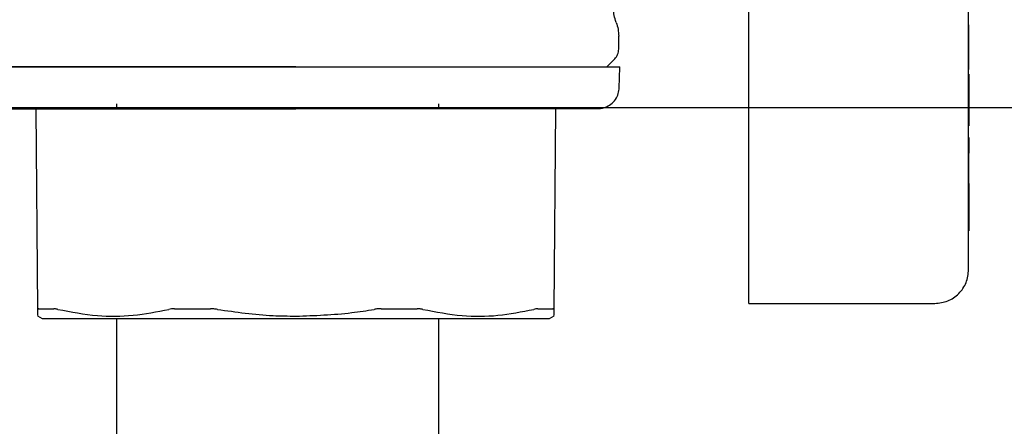
# Model space of a CAD drawing. Units: inches. Extents: x 0.4 to 16.6, y 0.2 to 10.8.
# Drawn here: x 9.2 to 9.4, y 5.7 to 5.7 of the extents above; entities that cross this region are included whole.
import ezdxf
from ezdxf.lldxf.tags import DXFTag

# ---------------------------------------------------------------- set-up
doc = ezdxf.new("R2010")
doc.units = ezdxf.units.IN
doc.header["$MEASUREMENT"] = 0
for name, color, linetype in [('COLD-WM', 5, 'Continuous'), ('CONDENSATE', 7, 'CENTER'), ('WH', 7, 'Continuous')]:
    doc.layers.add(name, color=color, linetype=linetype)
tags = doc.linetypes.add('CENTER', pattern=[0.4, 0.25, -0.05, 0.05, -0.05]).pattern_tags.tags
tags[10:11] = [DXFTag(74, 4), DXFTag(75, 0), DXFTag(340, '0'), DXFTag(46, 1.0), DXFTag(50, 0.0), DXFTag(44, 0.0), DXFTag(45, 0.0)]
tags[8:9] = [DXFTag(74, 4), DXFTag(75, 0), DXFTag(340, '0'), DXFTag(46, 1.0), DXFTag(50, 0.0), DXFTag(44, 0.0), DXFTag(45, 0.0)]
tags[6:7] = [DXFTag(74, 4), DXFTag(75, 0), DXFTag(340, '0'), DXFTag(46, 1.0), DXFTag(50, 0.0), DXFTag(44, 0.0), DXFTag(45, 0.0)]
tags[4:5] = [DXFTag(74, 4), DXFTag(75, 0), DXFTag(340, '0'), DXFTag(46, 1.0), DXFTag(50, 0.0), DXFTag(44, 0.0), DXFTag(45, 0.0)]

msp = doc.modelspace()

# ---------------------------------------------------------------- linework, layer by layer
at = {"color": 7, "linetype": 'Continuous', "lineweight": 25}
for p, q in [((9.34961, 5.69017), (9.34961, 5.74562)), ((9.31549, 5.68992), (9.31549, 5.73508)), ((9.34961, 5.72817), (9.34964, 5.72817)), ((9.34964, 5.72538), (9.34964, 5.72817)), ((9.29528, 5.72437), (9.29528, 5.72639)), ((9.34961, 5.72538), (9.34964, 5.72538)), ((9.34961, 5.72516), (9.34964, 5.72516)), ((9.34964, 5.72516), (9.34964, 5.72538)), ((9.34964, 5.72492), (9.34964, 5.72516)), ((9.34961, 5.72492), (9.34964, 5.72492)), ((9.34961, 5.72468), (9.34964, 5.72468)), ((9.34961, 5.72444), (9.34964, 5.72444)), ((9.34961, 5.7242), (9.34964, 5.7242)), ((9.34961, 5.72397), (9.34964, 5.72397)), ((9.34961, 5.72375), (9.34964, 5.72375)), ((9.34964, 5.72468), (9.34964, 5.72492)), ((9.34964, 5.72444), (9.34964, 5.72468)), ((9.34964, 5.7242), (9.34964, 5.72444)), ((9.34964, 5.72397), (9.34964, 5.7242)), ((9.34964, 5.72375), (9.34964, 5.72397)), ((9.34964, 5.72353), (9.34964, 5.72375)), ((9.29344, 5.72166), (9.29466, 5.72289)), ((9.34961, 5.72353), (9.34964, 5.72353)), ((9.34961, 5.72333), (9.34964, 5.72333)), ((9.34961, 5.72315), (9.34964, 5.72315)), ((9.34961, 5.72306), (9.34964, 5.72306)), ((9.34961, 5.72297), (9.34964, 5.72297)), ((9.34961, 5.72281), (9.34964, 5.72281)), ((9.34961, 5.72266), (9.34964, 5.72266)), ((9.34964, 5.72253), (9.34961, 5.72253)), ((9.34961, 5.72241), (9.34964, 5.72241)), ((9.34961, 5.7223), (9.34964, 5.7223)), ((9.34961, 5.7222), (9.34964, 5.7222)), ((9.34961, 5.72211), (9.34964, 5.72211)), ((9.34964, 5.72333), (9.34964, 5.72353)), ((9.34964, 5.72315), (9.34964, 5.72333)), ((9.34964, 5.72306), (9.34964, 5.72315)), ((9.34964, 5.72297), (9.34964, 5.72306)), ((9.34964, 5.72281), (9.34964, 5.72297)), ((9.34964, 5.72266), (9.34964, 5.72281)), ((9.34964, 5.72253), (9.34964, 5.72266)), ((9.34964, 5.72241), (9.34964, 5.72253)), ((9.34964, 5.7223), (9.34964, 5.72241)), ((9.34964, 5.7222), (9.34964, 5.7223)), ((9.34964, 5.72211), (9.34964, 5.7222)), ((9.34964, 5.72203), (9.34964, 5.72211)), ((9.34961, 5.72203), (9.34964, 5.72203)), ((9.34961, 5.72197), (9.34964, 5.72197)), ((9.34961, 5.72191), (9.34964, 5.72191)), ((9.34961, 5.72123), (9.34964, 5.72123)), ((9.34964, 5.72197), (9.34964, 5.72203)), ((9.34964, 5.72191), (9.34964, 5.72197)), ((9.34964, 5.72123), (9.34964, 5.72191)), ((9.34964, 5.72052), (9.34961, 5.72052)), ((9.34964, 5.72052), (9.34961, 5.72052)), ((9.34964, 5.7205), (9.34961, 5.7205)), ((9.34964, 5.72047), (9.34961, 5.72047)), ((9.34964, 5.72043), (9.34961, 5.72043)), ((9.34964, 5.72038), (9.34961, 5.72038)), ((9.34964, 5.72029), (9.34961, 5.72029)), ((9.34964, 5.72019), (9.34961, 5.72019)), ((9.34964, 5.72007), (9.34961, 5.72007)), ((9.34964, 5.71993), (9.34961, 5.71993)), ((9.34964, 5.71978), (9.34961, 5.71978)), ((9.34964, 5.71962), (9.34961, 5.71962)), ((9.34964, 5.71945), (9.34961, 5.71945)), ((9.34964, 5.71927), (9.34961, 5.71927)), ((9.34964, 5.71909), (9.34961, 5.71909)), ((9.34964, 5.72052), (9.34964, 5.7205)), ((9.34964, 5.72052), (9.34964, 5.72052)), ((9.34964, 5.7205), (9.34964, 5.72047)), ((9.34964, 5.72047), (9.34964, 5.72043)), ((9.34964, 5.72043), (9.34964, 5.72038)), ((9.34964, 5.72038), (9.34964, 5.72029)), ((9.34964, 5.72029), (9.34964, 5.72019)), ((9.34964, 5.72019), (9.34964, 5.72007)), ((9.34964, 5.72007), (9.34964, 5.71993)), ((9.34964, 5.71993), (9.34964, 5.71978)), ((9.34964, 5.71978), (9.34964, 5.71962)), ((9.34964, 5.71962), (9.34964, 5.71945)), ((9.34964, 5.71945), (9.34964, 5.71927)), ((9.34964, 5.71927), (9.34964, 5.71909)), ((9.34964, 5.71909), (9.34964, 5.7189)), ((9.34964, 5.7189), (9.34961, 5.7189)), ((9.34964, 5.71871), (9.34961, 5.71871)), ((9.34961, 5.71848), (9.34964, 5.71848)), ((9.34964, 5.7189), (9.34964, 5.71871)), ((9.34964, 5.71871), (9.34964, 5.71848)), ((9.34964, 5.71848), (9.34964, 5.71385)), ((9.20273, 5.71526), (9.20349, 5.71526)), ((9.20509, 5.684), (9.20482, 5.7151)), ((9.28548, 5.7151), (9.28521, 5.684)), ((9.28681, 5.71526), (9.28756, 5.71526)), ((9.34964, 5.71385), (9.34961, 5.71385)), ((9.34964, 5.71385), (9.34964, 5.71248)), ((9.34964, 5.71248), (9.34961, 5.71248)), ((9.34964, 5.71068), (9.34961, 5.71068)), ((9.34964, 5.71068), (9.34964, 5.70877)), ((9.34964, 5.70877), (9.34961, 5.70877)), ((9.34964, 5.70858), (9.34961, 5.70858)), ((9.34964, 5.70835), (9.34961, 5.70835)), ((9.34964, 5.70877), (9.34964, 5.70858)), ((9.34964, 5.70858), (9.34964, 5.70835)), ((9.34964, 5.70835), (9.34964, 5.70825)), ((9.34964, 5.70825), (9.34961, 5.70825)), ((9.34961, 5.70765), (9.34964, 5.70765)), ((9.34961, 5.7076), (9.34964, 5.7076)), ((9.34961, 5.70719), (9.34964, 5.70719)), ((9.34961, 5.70719), (9.34964, 5.70719)), ((9.34961, 5.70718), (9.34964, 5.70718)), ((9.34961, 5.70716), (9.34964, 5.70716)), ((9.34961, 5.70714), (9.34964, 5.70714)), ((9.34961, 5.7071), (9.34964, 5.7071)), ((9.34961, 5.70706), (9.34964, 5.70706)), ((9.34961, 5.70701), (9.34964, 5.70701)), ((9.34961, 5.70695), (9.34964, 5.70695)), ((9.34961, 5.70688), (9.34964, 5.70688)), ((9.34961, 5.7068), (9.34964, 5.7068)), ((9.34964, 5.70765), (9.34964, 5.70825)), ((9.34964, 5.7076), (9.34964, 5.70765)), ((9.34964, 5.70719), (9.34964, 5.7076)), ((9.34964, 5.70718), (9.34964, 5.70719)), ((9.34964, 5.70719), (9.34964, 5.70719)), ((9.34964, 5.70716), (9.34964, 5.70718)), ((9.34964, 5.70714), (9.34964, 5.70716)), ((9.34964, 5.7071), (9.34964, 5.70714)), ((9.34964, 5.70706), (9.34964, 5.7071)), ((9.34964, 5.70701), (9.34964, 5.70706)), ((9.34964, 5.70695), (9.34964, 5.70701)), ((9.34964, 5.70688), (9.34964, 5.70695)), ((9.34964, 5.7068), (9.34964, 5.70688)), ((9.34964, 5.70668), (9.34964, 5.7068)), ((9.34961, 5.70668), (9.34964, 5.70668)), ((9.34961, 5.70659), (9.34964, 5.70659)), ((9.34961, 5.70647), (9.34964, 5.70647)), ((9.34961, 5.70634), (9.34964, 5.70634)), ((9.34961, 5.7062), (9.34964, 5.7062)), ((9.34961, 5.70604), (9.34964, 5.70604)), ((9.34961, 5.70588), (9.34964, 5.70588)), ((9.34961, 5.70571), (9.34964, 5.70571)), ((9.34961, 5.70553), (9.34964, 5.70553)), ((9.34961, 5.70534), (9.34964, 5.70534)), ((9.34964, 5.70659), (9.34964, 5.70668)), ((9.34964, 5.70647), (9.34964, 5.70659)), ((9.34964, 5.70634), (9.34964, 5.70647)), ((9.34964, 5.7062), (9.34964, 5.70634)), ((9.34964, 5.70604), (9.34964, 5.7062)), ((9.34964, 5.70588), (9.34964, 5.70604)), ((9.34964, 5.70571), (9.34964, 5.70588)), ((9.34964, 5.70553), (9.34964, 5.70571)), ((9.34964, 5.70534), (9.34964, 5.70553)), ((9.34964, 5.70514), (9.34964, 5.70534)), ((9.34961, 5.70514), (9.34964, 5.70514)), ((9.34961, 5.70494), (9.34964, 5.70494)), ((9.34961, 5.70474), (9.34964, 5.70474)), ((9.34961, 5.70454), (9.34964, 5.70454)), ((9.34961, 5.70434), (9.34964, 5.70434)), ((9.34961, 5.70414), (9.34964, 5.70414)), ((9.34961, 5.70394), (9.34964, 5.70394)), ((9.34961, 5.70373), (9.34964, 5.70373)), ((9.34964, 5.70494), (9.34964, 5.70514)), ((9.34964, 5.70474), (9.34964, 5.70494)), ((9.34964, 5.70454), (9.34964, 5.70474)), ((9.34964, 5.70434), (9.34964, 5.70454)), ((9.34964, 5.70414), (9.34964, 5.70434)), ((9.34964, 5.70394), (9.34964, 5.70414)), ((9.34964, 5.70373), (9.34964, 5.70394)), ((9.34964, 5.70359), (9.34964, 5.70373)), ((9.34961, 5.70359), (9.34964, 5.70359)), ((9.34964, 5.70352), (9.34961, 5.70352)), ((9.34961, 5.7034), (9.34964, 5.7034)), ((9.34961, 5.70326), (9.34964, 5.70326)), ((9.34961, 5.70312), (9.34964, 5.70312)), ((9.34961, 5.70297), (9.34964, 5.70297)), ((9.34961, 5.70281), (9.34964, 5.70281)), ((9.34961, 5.70263), (9.34964, 5.70263)), ((9.34961, 5.70245), (9.34964, 5.70245)), ((9.34961, 5.70226), (9.34964, 5.70226)), ((9.34964, 5.70352), (9.34964, 5.70359)), ((9.34964, 5.70352), (9.34964, 5.7034)), ((9.34964, 5.7034), (9.34964, 5.70326)), ((9.34964, 5.70326), (9.34964, 5.70312)), ((9.34964, 5.70312), (9.34964, 5.70297)), ((9.34964, 5.70297), (9.34964, 5.70281)), ((9.34964, 5.70281), (9.34964, 5.70263)), ((9.34964, 5.70263), (9.34964, 5.70245)), ((9.34964, 5.70245), (9.34964, 5.70226)), ((9.34964, 5.70226), (9.34964, 5.70207)), ((9.34961, 5.70207), (9.34964, 5.70207)), ((9.34961, 5.70187), (9.34964, 5.70187)), ((9.34961, 5.70167), (9.34964, 5.70167)), ((9.34961, 5.70147), (9.34964, 5.70147)), ((9.34961, 5.70127), (9.34964, 5.70127)), ((9.34961, 5.70106), (9.34964, 5.70106)), ((9.34961, 5.70086), (9.34964, 5.70086)), ((9.34964, 5.70207), (9.34964, 5.70187)), ((9.34964, 5.70187), (9.34964, 5.70167)), ((9.34964, 5.70167), (9.34964, 5.70147)), ((9.34964, 5.70147), (9.34964, 5.70127)), ((9.34964, 5.70127), (9.34964, 5.70106)), ((9.34964, 5.70106), (9.34964, 5.70086)), ((9.34964, 5.70086), (9.34964, 5.70066)), ((9.34961, 5.70066), (9.34964, 5.70066)), ((9.34961, 5.70046), (9.34964, 5.70046)), ((9.34961, 5.70026), (9.34964, 5.70026)), ((9.34961, 5.70009), (9.34964, 5.70009)), ((9.34961, 5.69991), (9.34964, 5.69991)), ((9.34961, 5.69974), (9.34964, 5.69974)), ((9.34961, 5.69957), (9.34964, 5.69957)), ((9.34961, 5.6994), (9.34964, 5.6994)), ((9.34961, 5.69924), (9.34964, 5.69924)), ((9.34964, 5.70066), (9.34964, 5.70046)), ((9.34964, 5.70046), (9.34964, 5.70026)), ((9.34964, 5.70026), (9.34964, 5.70009)), ((9.34964, 5.70009), (9.34964, 5.69991)), ((9.34964, 5.69991), (9.34964, 5.69974)), ((9.34964, 5.69974), (9.34964, 5.69957)), ((9.34964, 5.69957), (9.34964, 5.6994)), ((9.34964, 5.6994), (9.34964, 5.69924)), ((9.34964, 5.69924), (9.34964, 5.69907)), ((9.34961, 5.69907), (9.34964, 5.69907)), ((9.34961, 5.6989), (9.34964, 5.6989)), ((9.34961, 5.69874), (9.34964, 5.69874)), ((9.34961, 5.69858), (9.34964, 5.69858)), ((9.34961, 5.69831), (9.34964, 5.69831)), ((9.34961, 5.69804), (9.34964, 5.69804)), ((9.34961, 5.69777), (9.34964, 5.69777)), ((9.34964, 5.69907), (9.34964, 5.6989)), ((9.34964, 5.6989), (9.34964, 5.69874)), ((9.34964, 5.69874), (9.34964, 5.69858)), ((9.34964, 5.69858), (9.34964, 5.69831)), ((9.34964, 5.69831), (9.34964, 5.69804)), ((9.34964, 5.69804), (9.34964, 5.69777)), ((9.34964, 5.69777), (9.34964, 5.6975)), ((9.34961, 5.6975), (9.34964, 5.6975)), ((9.34961, 5.69724), (9.34964, 5.69724)), ((9.34961, 5.69697), (9.34964, 5.69697)), ((9.34961, 5.69671), (9.34964, 5.69671)), ((9.34961, 5.69646), (9.34964, 5.69646)), ((9.34961, 5.69621), (9.34964, 5.69621)), ((9.34961, 5.69619), (9.34964, 5.69619)), ((9.34964, 5.6975), (9.34964, 5.69724)), ((9.34964, 5.69724), (9.34964, 5.69697)), ((9.34964, 5.69697), (9.34964, 5.69671)), ((9.34964, 5.69671), (9.34964, 5.69646)), ((9.34964, 5.69646), (9.34964, 5.69621)), ((9.34964, 5.69621), (9.34964, 5.69619)), ((9.31549, 5.68492), (9.34436, 5.68492)), ((9.20505, 5.68298), (9.20578, 5.68256)), ((9.28452, 5.68256), (9.28525, 5.68298))]:
    msp.add_line(p, q, dxfattribs=at)
at = {"color": 7, "linetype": 'Continuous', "lineweight": 25, "flags": 128}
msp.add_lwpolyline([(9.29537, 5.71843), (9.29541, 5.71989), (9.29545, 5.72166)], dxfattribs=at)
at = {"color": 7, "linetype": 'Continuous', "lineweight": 25}
for points, knots in [([(9.29489, 5.72854), (9.29477, 5.7289), (9.29454, 5.72959), (9.29451, 5.73033), (9.29449, 5.73068)], [0, 0, 0, 0, 0.5141768, 1, 1, 1, 1]), ([(9.29489, 5.72854), (9.295, 5.72819), (9.29523, 5.72749), (9.29526, 5.72676), (9.29528, 5.72639)], [0, 0, 0, 0, 0.500006, 1, 1, 1, 1]), ([(9.29466, 5.72289), (9.29484, 5.7231), (9.29519, 5.72354), (9.29525, 5.72409), (9.29528, 5.72437)], [0, 0, 0, 0, 0.5, 1, 1, 1, 1]), ([(9.24515, 5.72166), (9.24407, 5.72166), (9.24191, 5.72166), (9.23922, 5.72166), (9.23708, 5.72166), (9.23495, 5.72166), (9.23232, 5.72166), (9.22973, 5.72166), (9.22769, 5.72166), (9.22618, 5.72166), (9.22469, 5.72166), (9.22273, 5.72166), (9.22033, 5.72166), (9.21756, 5.72166), (9.21491, 5.72166), (9.21238, 5.72166), (9.20999, 5.72166), (9.20699, 5.72166), (9.2043, 5.72166), (9.20225, 5.72166), (9.20117, 5.72166), (9.20041, 5.72166), (9.19969, 5.72166), (9.19834, 5.72166), (9.19724, 5.72166), (9.19639, 5.72166), (9.19589, 5.72166), (9.19539, 5.72166), (9.19507, 5.72166), (9.19492, 5.72166), (9.19485, 5.72166), (9.19485, 5.72166), (9.19485, 5.72166)], [0, 0, 0, 0, 0.041036, 0.082071, 0.10258, 0.12309, 0.164126, 0.205161, 0.22567, 0.24618, 0.26669, 0.2872, 0.328235, 0.36927, 0.410306, 0.451341, 0.492376, 0.533411, 0.615611, 0.656646, 0.677156, 0.697665, 0.718175, 0.738685, 0.820885, 0.841394, 0.861904, 0.902939, 0.943974, 0.964484, 0.984994, 1, 1, 1, 1]), ([(9.19685, 5.72166), (9.19701, 5.72166), (9.19733, 5.72166), (9.20002, 5.72166), (9.20448, 5.72166), (9.21076, 5.72166), (9.21848, 5.72166), (9.22713, 5.72166), (9.23614, 5.72166), (9.2422, 5.72166), (9.24515, 5.72166)], [0, 0, 0, 0, 0.116515, 0.24001, 0.368637, 0.499995, 0.631352, 0.75998, 0.883475, 1, 1, 1, 1]), ([(9.24515, 5.72166), (9.24623, 5.72166), (9.24785, 5.72166), (9.25, 5.72166), (9.25161, 5.72166), (9.25322, 5.72166), (9.25535, 5.72166), (9.25798, 5.72166), (9.26057, 5.72166), (9.26261, 5.72166), (9.26412, 5.72166), (9.26561, 5.72166), (9.26757, 5.72166), (9.26996, 5.72166), (9.27273, 5.72166), (9.27539, 5.72166), (9.27792, 5.72166), (9.27991, 5.72166), (9.28143, 5.72166), (9.28254, 5.72166), (9.28396, 5.72166), (9.28563, 5.72166), (9.28748, 5.72166), (9.28914, 5.72166), (9.29112, 5.72166), (9.29273, 5.72166), (9.29378, 5.72166), (9.29428, 5.72166), (9.2946, 5.72166), (9.29497, 5.72166), (9.29529, 5.72166), (9.29544, 5.72166), (9.29545, 5.72166), (9.29545, 5.72166)], [0, 0, 0, 0, 0.041033, 0.061542, 0.082051, 0.102559, 0.123069, 0.164102, 0.205136, 0.225644, 0.246153, 0.266662, 0.287171, 0.328204, 0.369238, 0.410271, 0.451305, 0.492338, 0.512848, 0.533356, 0.553865, 0.594899, 0.635932, 0.676966, 0.717999, 0.800195, 0.841229, 0.861738, 0.882247, 0.902755, 0.943789, 0.984822, 1, 1, 1, 1]), ([(9.29317, 5.71533), (9.29348, 5.71548), (9.2941, 5.71578), (9.29481, 5.71656), (9.29526, 5.71746), (9.29533, 5.71811), (9.29537, 5.71843)], [0, 0, 0, 0, 0.254985, 0.51416, 0.765754, 1, 1, 1, 1]), ([(9.19834, 5.7151), (9.19888, 5.7151), (9.19941, 5.7151), (9.19943, 5.7151), (9.19943, 5.7151), (9.19943, 5.7151), (9.19943, 5.7151), (9.19943, 5.7151), (9.19944, 5.7151), (9.1995, 5.7151), (9.19966, 5.7151), (9.20008, 5.7151), (9.20093, 5.7151), (9.2024, 5.7151), (9.20383, 5.7151), (9.20461, 5.7151)], [0, 0, 0, 0, 0.412293, 0.412295, 0.412302, 0.412315, 0.412422, 0.412636, 0.414345, 0.417762, 0.445088, 0.499683, 0.63108, 0.79787, 1, 1, 1, 1]), ([(9.20461, 5.7151), (9.20519, 5.7151), (9.20633, 5.7151), (9.2083, 5.7151), (9.20998, 5.7151), (9.21125, 5.7151), (9.21178, 5.7151), (9.21205, 5.7151)], [0, 0, 0, 0, 0.271552, 0.542383, 0.813868, 0.906965, 1, 1, 1, 1]), ([(9.21205, 5.7151), (9.21241, 5.7151), (9.21331, 5.7151), (9.21531, 5.7151), (9.21813, 5.7151), (9.22054, 5.7151), (9.22174, 5.7151)], [0, 0, 0, 0, 0.122835, 0.309398, 0.654506, 1, 1, 1, 1]), ([(9.22174, 5.7151), (9.22237, 5.7151), (9.22363, 5.7151), (9.22612, 5.7151), (9.22923, 5.7151), (9.23334, 5.7151), (9.2376, 5.7151), (9.24166, 5.7151), (9.24409, 5.7151), (9.24515, 5.7151)], [0, 0, 0, 0, 0.088219, 0.176316, 0.338226, 0.500031, 0.703251, 0.869915, 1, 1, 1, 1]), ([(9.26855, 5.7151), (9.26792, 5.7151), (9.26667, 5.7151), (9.26418, 5.7151), (9.26107, 5.7151), (9.25696, 5.7151), (9.2527, 5.7151), (9.24864, 5.7151), (9.24621, 5.7151), (9.24515, 5.7151)], [0, 0, 0, 0, 0.08819, 0.176318, 0.338168, 0.500031, 0.703199, 0.869893, 1, 1, 1, 1]), ([(9.27825, 5.7151), (9.27791, 5.7151), (9.27697, 5.7151), (9.27495, 5.7151), (9.2721, 5.7151), (9.26974, 5.7151), (9.26855, 5.7151)], [0, 0, 0, 0, 0.116352, 0.322052, 0.660715, 1, 1, 1, 1]), ([(9.28568, 5.7151), (9.2852, 5.7151), (9.28423, 5.7151), (9.2826, 5.7151), (9.28105, 5.7151), (9.27981, 5.7151), (9.27895, 5.7151), (9.27848, 5.7151), (9.27825, 5.7151)], [0, 0, 0, 0, 0.2305209, 0.4604523, 0.6906308, 0.8363125, 0.9181285, 1, 1, 1, 1]), ([(9.29196, 5.7151), (9.29181, 5.7151), (9.29164, 5.7151), (9.29104, 5.7151), (9.29094, 5.7151), (9.29093, 5.7151), (9.29093, 5.7151), (9.29093, 5.7151), (9.29093, 5.7151), (9.29073, 5.7151), (9.29057, 5.7151), (9.29015, 5.7151), (9.28937, 5.7151), (9.28789, 5.7151), (9.28647, 5.7151), (9.28568, 5.7151)], [0, 0, 0, 0, 0.349986, 0.393922, 0.399421, 0.400109, 0.400195, 0.400206, 0.400209, 0.433389, 0.466595, 0.49984, 0.631145, 0.797911, 1, 1, 1, 1]), ([(9.28848, 5.71527), (9.28889, 5.71527), (9.29079, 5.71528), (9.29255, 5.7153), (9.29297, 5.71532), (9.29317, 5.71533)], [0, 0, 0, 0, 0.122303, 0.573561, 1, 1, 1, 1]), ([(9.29317, 5.71533), (9.29296, 5.71526), (9.29256, 5.71513), (9.29213, 5.71511), (9.29193, 5.7151)], [0, 0, 0, 0, 0.5145182, 1, 1, 1, 1]), ([(9.34436, 5.68492), (9.34505, 5.685), (9.34642, 5.68516), (9.34816, 5.68637), (9.34937, 5.68811), (9.34953, 5.68948), (9.34961, 5.69017)], [0, 0, 0, 0, 0.250047, 0.500002, 0.749954, 1, 1, 1, 1]), ([(9.31549, 5.68492), (9.31549, 5.68498), (9.31549, 5.68509), (9.31549, 5.686), (9.31549, 5.68733), (9.31549, 5.68873), (9.31549, 5.68962), (9.31549, 5.68992)], [0, 0, 0, 0, 0.221566, 0.443153, 0.663441, 0.885599, 1, 1, 1, 1]), ([(9.20526, 5.68409), (9.20523, 5.68409), (9.20518, 5.68409), (9.20511, 5.68407), (9.20509, 5.68403), (9.20509, 5.684)], [0, 0, 0, 0, 0.253041, 0.506067, 1, 1, 1, 1]), ([(9.2051, 5.68306), (9.2051, 5.68304), (9.2051, 5.68299), (9.20509, 5.6836), (9.20509, 5.684)], [0, 0, 0, 0, 0.352091, 1, 1, 1, 1]), ([(9.20526, 5.68409), (9.20538, 5.68409), (9.20573, 5.68409), (9.2063, 5.68409), (9.20696, 5.68409), (9.20737, 5.68409), (9.20758, 5.68409)], [0, 0, 0, 0, 0.179433, 0.538391, 0.76907, 1, 1, 1, 1]), ([(9.20821, 5.684), (9.20815, 5.68402), (9.20802, 5.68404), (9.2078, 5.68408), (9.20766, 5.68409), (9.20758, 5.68409)], [0, 0, 0, 0, 0.253, 0.50603, 1, 1, 1, 1]), ([(9.20821, 5.684), (9.21025, 5.68361), (9.21412, 5.68286), (9.21991, 5.68292), (9.22358, 5.68364), (9.22543, 5.684)], [0, 0, 0, 0, 0.356044, 0.676036, 1, 1, 1, 1]), ([(9.22631, 5.68409), (9.22623, 5.68409), (9.22607, 5.68409), (9.22576, 5.68407), (9.22556, 5.68403), (9.22543, 5.684)], [0, 0, 0, 0, 0.253041, 0.506046, 1, 1, 1, 1]), ([(9.22631, 5.68409), (9.22696, 5.68409), (9.22794, 5.68409), (9.22911, 5.68409), (9.22978, 5.68409), (9.23039, 5.68409), (9.23109, 5.68409), (9.23163, 5.68409), (9.2319, 5.68409)], [0, 0, 0, 0, 0.358955, 0.538378, 0.628092, 0.717809, 0.858872, 1, 1, 1, 1]), ([(9.23298, 5.684), (9.23288, 5.68402), (9.2327, 5.68404), (9.23234, 5.68408), (9.23208, 5.68409), (9.2319, 5.68409)], [0, 0, 0, 0, 0.253013, 0.506052, 1, 1, 1, 1]), ([(9.23298, 5.684), (9.23585, 5.68359), (9.2399, 5.68302), (9.24397, 5.68297), (9.24515, 5.68295)], [0, 0, 0, 0, 0.712019, 1, 1, 1, 1]), ([(9.24515, 5.68295), (9.24805, 5.68305), (9.25213, 5.68318), (9.25616, 5.68382), (9.25732, 5.684)], [0, 0, 0, 0, 0.712284, 1, 1, 1, 1]), ([(9.2584, 5.68409), (9.25831, 5.68409), (9.25813, 5.68409), (9.25777, 5.68407), (9.2575, 5.68403), (9.25732, 5.684)], [0, 0, 0, 0, 0.253081, 0.50608, 1, 1, 1, 1]), ([(9.2584, 5.68409), (9.25874, 5.68409), (9.25925, 5.68409), (9.25993, 5.68409), (9.26061, 5.68409), (9.26128, 5.68409), (9.26195, 5.68409), (9.2628, 5.68409), (9.26347, 5.68409), (9.26399, 5.68409)], [0, 0, 0, 0, 0.179428, 0.26914, 0.358846, 0.53827, 0.627978, 0.717685, 1, 1, 1, 1]), ([(9.26487, 5.684), (9.2648, 5.68402), (9.26467, 5.68404), (9.26438, 5.68408), (9.26414, 5.68409), (9.26399, 5.68409)], [0, 0, 0, 0, 0.253013, 0.506057, 1, 1, 1, 1]), ([(9.26487, 5.684), (9.2669, 5.68361), (9.27076, 5.68286), (9.27655, 5.68291), (9.28023, 5.68364), (9.28208, 5.684)], [0, 0, 0, 0, 0.356043, 0.676032, 1, 1, 1, 1]), ([(9.28272, 5.68409), (9.28268, 5.68409), (9.28259, 5.68409), (9.28239, 5.68407), (9.2822, 5.68403), (9.28208, 5.684)], [0, 0, 0, 0, 0.2530399, 0.5060674, 1, 1, 1, 1]), ([(9.28272, 5.68409), (9.28288, 5.68409), (9.28336, 5.68409), (9.28394, 5.68409), (9.28455, 5.68409), (9.28485, 5.68409), (9.28504, 5.68409)], [0, 0, 0, 0, 0.179432, 0.538394, 0.717829, 1, 1, 1, 1]), ([(9.28521, 5.684), (9.28521, 5.68402), (9.2852, 5.68404), (9.28516, 5.68408), (9.28509, 5.68409), (9.28504, 5.68409)], [0, 0, 0, 0, 0.253022, 0.5060609, 1, 1, 1, 1]), ([(9.28521, 5.684), (9.28521, 5.68356), (9.2852, 5.68294), (9.2852, 5.68303), (9.2852, 5.68306)], [0, 0, 0, 0, 0.712114, 1, 1, 1, 1]), ([(9.20578, 5.68256), (9.20595, 5.68256), (9.20615, 5.68256), (9.20769, 5.68256), (9.20914, 5.68256), (9.2122, 5.68256), (9.21457, 5.68256), (9.21897, 5.68256), (9.22208, 5.68256), (9.22751, 5.68256), (9.23117, 5.68256), (9.23726, 5.68256), (9.24121, 5.68256), (9.24463, 5.68256), (9.24515, 5.68256)], [0, 0, 0, 0, 0.14167, 0.166667, 0.308336, 0.333334, 0.475005, 0.5, 0.641671, 0.666666, 0.808337, 0.833333, 0.975003, 1, 1, 1, 1]), ([(9.24515, 5.68256), (9.24807, 5.68256), (9.25151, 5.68256), (9.25767, 5.68256), (9.26139, 5.68256), (9.26694, 5.68256), (9.27015, 5.68256), (9.27472, 5.68256), (9.27721, 5.68256), (9.28049, 5.68256), (9.28209, 5.68256), (9.28385, 5.68256), (9.28447, 5.68256), (9.28451, 5.68256), (9.28452, 5.68256)], [0, 0, 0, 0, 0.141669, 0.166666, 0.308336, 0.333333, 0.475003, 0.5, 0.641669, 0.666667, 0.808337, 0.833333, 0.975004, 1, 1, 1, 1])]:
    msp.add_open_spline(points, degree=3, knots=knots, dxfattribs=at)
at = {"layer": 'COLD-WM', "linetype": 'Continuous', "lineweight": 25}
for p, q in [((9.21733, 5.71589), (9.21733, 5.7151)), ((9.26733, 5.7151), (9.26733, 5.71589))]:
    msp.add_line(p, q, dxfattribs=at)
at = {"layer": 'CONDENSATE'}
msp.add_line((5.36617, 5.71532), (10.12166, 5.71532), dxfattribs=at)
at = {"layer": 'WH', "linetype": 'Continuous', "lineweight": 25}
for points, knots in [([(9.21733, 5.68256), (9.21733, 5.67221), (9.21733, 5.65203), (9.21733, 5.62261), (9.21733, 5.59467), (9.21733, 5.56809), (9.21733, 5.54433), (9.21734, 5.52344), (9.21734, 5.50534), (9.21734, 5.48876), (9.21734, 5.47374), (9.21734, 5.46031), (9.21733, 5.44674), (9.21732, 5.43365), (9.2173, 5.42159), (9.21729, 5.41175), (9.21728, 5.40147), (9.21728, 5.39037), (9.21731, 5.37852), (9.21738, 5.36731), (9.21749, 5.35668), (9.21763, 5.34673), (9.21777, 5.33749), (9.21787, 5.32917), (9.21794, 5.32159), (9.21798, 5.31438), (9.21799, 5.30679), (9.21795, 5.29824), (9.21786, 5.28838), (9.2177, 5.27736), (9.21746, 5.26519), (9.21714, 5.2518), (9.21676, 5.23669), (9.21637, 5.21976), (9.21604, 5.20101), (9.21587, 5.18275), (9.21586, 5.16626), (9.21597, 5.15274), (9.21618, 5.14054), (9.21649, 5.12753), (9.21701, 5.11249), (9.21789, 5.0945), (9.21901, 5.07669), (9.22029, 5.05954), (9.2216, 5.04385), (9.22296, 5.02892), (9.2242, 5.01624), (9.22527, 5.00576), (9.22617, 4.99719), (9.22701, 4.98952), (9.22784, 4.98204), (9.22868, 4.9746), (9.22958, 4.96685), (9.23049, 4.95909), (9.23141, 4.95131), (9.23222, 4.9444), (9.23294, 4.93838), (9.23348, 4.93403), (9.23385, 4.93152), (9.23403, 4.93053), (9.23406, 4.93079), (9.23407, 4.93082)], [0, 0, 0, 0, 0.02846, 0.055533, 0.081198, 0.105489, 0.128577, 0.146885, 0.164252, 0.180619, 0.19595, 0.210231, 0.223466, 0.241386, 0.257093, 0.270647, 0.283044, 0.303907, 0.326055, 0.349374, 0.373816, 0.399269, 0.423491, 0.445689, 0.464263, 0.481182, 0.498208, 0.516357, 0.535638, 0.555551, 0.574112, 0.593241, 0.613112, 0.633768, 0.655067, 0.676797, 0.691809, 0.705002, 0.716413, 0.726694, 0.741568, 0.758047, 0.776159, 0.790845, 0.806421, 0.821522, 0.8355, 0.845851, 0.855449, 0.86429, 0.87264, 0.882732, 0.892827, 0.904414, 0.917456, 0.931956, 0.947945, 0.965457, 0.981347, 0.998275, 1, 1, 1, 1]), ([(9.28395, 4.9407), (9.28392, 4.94119), (9.28386, 4.94215), (9.28391, 4.94051), (9.28396, 4.93829), (9.28397, 4.93627), (9.28387, 4.93542), (9.28363, 4.93643), (9.28323, 4.93921), (9.28267, 4.94364), (9.28195, 4.94957), (9.28108, 4.95695), (9.2801, 4.96525), (9.27886, 4.97587), (9.27737, 4.98891), (9.27569, 5.00422), (9.2741, 5.01963), (9.27245, 5.03653), (9.27081, 5.05496), (9.26928, 5.07456), (9.26814, 5.09175), (9.26736, 5.10623), (9.26686, 5.11783), (9.26652, 5.12786), (9.26627, 5.13697), (9.26608, 5.14653), (9.26592, 5.1578), (9.26585, 5.17126), (9.26589, 5.18541), (9.26604, 5.19977), (9.26626, 5.21343), (9.26654, 5.22659), (9.26683, 5.23868), (9.26716, 5.25188), (9.26748, 5.2654), (9.26772, 5.27855), (9.26787, 5.28938), (9.26795, 5.29839), (9.26798, 5.30598), (9.26798, 5.31263), (9.26796, 5.31898), (9.26791, 5.3255), (9.26783, 5.33255), (9.26771, 5.34197), (9.26754, 5.3535), (9.26737, 5.36788), (9.26729, 5.38313), (9.26728, 5.3995), (9.26729, 5.41351), (9.26731, 5.4248), (9.26732, 5.43251), (9.26733, 5.44049), (9.26733, 5.44909), (9.26734, 5.45826), (9.26734, 5.46846), (9.26734, 5.47979), (9.26734, 5.49284), (9.26734, 5.50766), (9.26733, 5.52424), (9.26733, 5.54252), (9.26733, 5.56241), (9.26733, 5.58376), (9.26733, 5.60646), (9.26733, 5.63053), (9.26733, 5.65604), (9.26733, 5.67356), (9.26733, 5.68256)], [0, 0, 0, 0, 0.019479, 0.038231, 0.0563562, 0.0738295, 0.090649, 0.1069011, 0.1225746, 0.1376181, 0.1520216, 0.1658096, 0.1790353, 0.1917173, 0.2096825, 0.2263059, 0.2416184, 0.2561947, 0.27453, 0.2915459, 0.3072213, 0.3181169, 0.3279426, 0.3364123, 0.3435557, 0.351276, 0.3611715, 0.3732968, 0.3877177, 0.4009484, 0.4154566, 0.4297693, 0.4435869, 0.4568537, 0.4776084, 0.4966628, 0.5141906, 0.5297209, 0.5440819, 0.5572947, 0.5700088, 0.5845106, 0.6010087, 0.6190597, 0.651341, 0.6821274, 0.712001, 0.7368224, 0.7606679, 0.7698983, 0.7789651, 0.7878835, 0.7966769, 0.8064603, 0.8159774, 0.8267446, 0.8387654, 0.8520332, 0.8665251, 0.8821963, 0.8989758, 0.9168155, 0.9358055, 0.9560039, 0.9774035, 1, 1, 1, 1])]:
    msp.add_open_spline(points, degree=3, knots=knots, dxfattribs=at)

doc.saveas('drawing.dxf')
